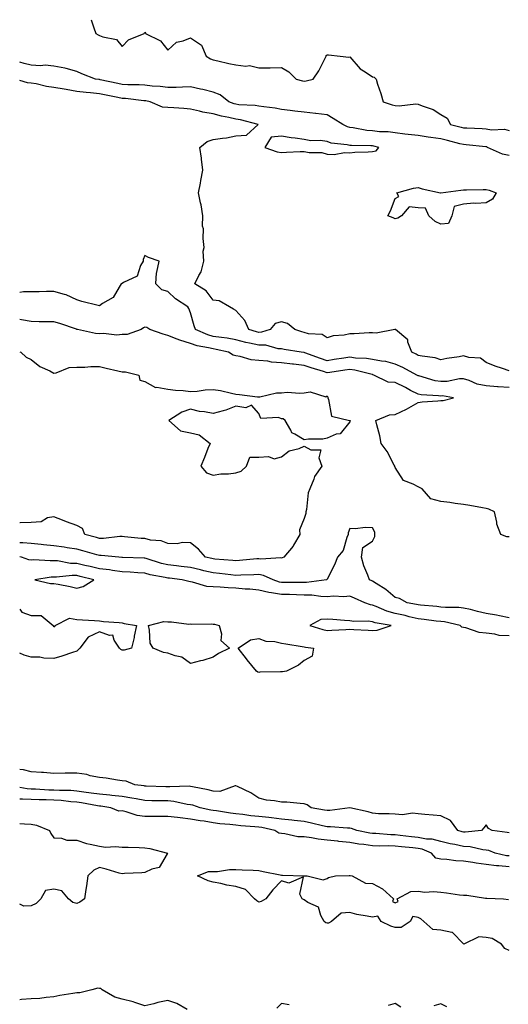
# Model space of a CAD drawing. Units: inches. Extents: x 923603 to 926243, y 7369178 to 7371818.
# Drawn here: x 923603 to 923818, y 7371386 to 7371818 of the extents above; entities that cross this region are included whole.
import ezdxf

# ---------------------------------------------------------------- set-up
doc = ezdxf.new("R2010")
doc.units = ezdxf.units.IN
doc.header["$MEASUREMENT"] = 0
doc.layers.add('Contour_92367369', color=7, linetype='Continuous', true_color=0xf5c400)

msp = doc.modelspace()

# ---------------------------------------------------------------- linework, layer by layer
at = {"layer": 'Contour_92367369'}
for points in [[(923634.45, 7371818, 3350), (923635.54, 7371814.43, 3350), (923636.41, 7371811.92, 3350), (923637.54, 7371811.41, 3350), (923638.05, 7371811.09, 3350), (923639.54, 7371810.42, 3350), (923645.48, 7371809.35, 3350), (923648.05, 7371806.22, 3350), (923650.86, 7371809.11, 3350), (923657.68, 7371811.92, 3350), (923657.82, 7371812.16, 3350), (923658.05, 7371812.51, 3350), (923658.27, 7371812.14, 3350), (923658.36, 7371811.92, 3350), (923664.83, 7371808.7, 3350), (923668.05, 7371804.67, 3350), (923671.88, 7371808.09, 3350), (923674.84, 7371808.71, 3350), (923678.05, 7371810.05, 3350), (923682.95, 7371806.82, 3350), (923684.99, 7371801.92, 3350), (923686.87, 7371800.74, 3350), (923688.05, 7371800.32, 3350), (923690.1, 7371799.87, 3350), (923694.95, 7371798.83, 3350), (923698.05, 7371798.15, 3350), (923702.38, 7371797.59, 3350), (923703.94, 7371797.81, 3350), (923708.05, 7371796.81, 3350), (923713, 7371796.87, 3350), (923713.13, 7371796.84, 3350), (923718.05, 7371796.94, 3350), (923721.22, 7371795.09, 3350), (923724.52, 7371791.92, 3350), (923727.35, 7371791.22, 3350), (923728.05, 7371791.04, 3350), (923728.84, 7371791.13, 3350), (923731.93, 7371791.92, 3350), (923734.5, 7371795.47, 3350), (923737.23, 7371801.1, 3350), (923737.68, 7371801.92, 3350), (923737.73, 7371802.24, 3350), (923738.05, 7371802.52, 3350), (923738.69, 7371802.56, 3350), (923743.87, 7371801.92, 3350), (923747.71, 7371801.58, 3350), (923748.05, 7371801.65, 3350), (923752.61, 7371796.48, 3350), (923754.82, 7371795.15, 3350), (923758.05, 7371792.95, 3350), (923758.84, 7371792.71, 3350), (923759.58, 7371791.92, 3350), (923760.28, 7371789.7, 3350), (923761.65, 7371785.52, 3350), (923762.68, 7371781.92, 3350), (923766.69, 7371780.56, 3350), (923768.05, 7371780.34, 3350), (923769.76, 7371780.21, 3350), (923777.15, 7371781.02, 3350), (923778.05, 7371780.92, 3350), (923779.82, 7371780.15, 3350), (923784.72, 7371778.59, 3350), (923788.05, 7371776.42, 3350), (923790.87, 7371774.74, 3350), (923792.26, 7371771.92, 3350), (923796.97, 7371770.83, 3350), (923798.05, 7371770.57, 3350), (923799.51, 7371770.46, 3350), (923806.29, 7371770.16, 3350), (923808.05, 7371770.03, 3350), (923810.33, 7371769.64, 3350), (923816.06, 7371769.93, 3350), (923818.05, 7371769.35, 3350)], [(923818.05, 7371758.34, 3351), (923815.11, 7371758.98, 3351), (923808.59, 7371761.92, 3351), (923808.23, 7371762.1, 3351), (923808.05, 7371762.13, 3351), (923807.83, 7371762.14, 3351), (923799.18, 7371763.05, 3351), (923798.05, 7371763.14, 3351), (923796.43, 7371763.54, 3351), (923791.05, 7371764.92, 3351), (923788.05, 7371765.64, 3351), (923783.71, 7371766.26, 3351), (923782.5, 7371766.37, 3351), (923778.05, 7371767.07, 3351), (923773.71, 7371767.58, 3351), (923772.18, 7371767.79, 3351), (923768.05, 7371768.29, 3351), (923764.88, 7371768.75, 3351), (923761.18, 7371768.79, 3351), (923758.05, 7371769.15, 3351), (923755.51, 7371769.38, 3351), (923749.48, 7371770.49, 3351), (923748.05, 7371770.64, 3351), (923747.03, 7371770.9, 3351), (923745.02, 7371771.92, 3351), (923740.76, 7371774.63, 3351), (923738.05, 7371776.19, 3351), (923733.15, 7371776.82, 3351), (923732.99, 7371776.86, 3351), (923728.05, 7371777.36, 3351), (923723.97, 7371777.84, 3351), (923721.83, 7371778.13, 3351), (923718.05, 7371778.6, 3351), (923715.27, 7371779.14, 3351), (923710.29, 7371779.68, 3351), (923708.05, 7371780.06, 3351), (923706.46, 7371780.33, 3351), (923699.3, 7371780.67, 3351), (923698.05, 7371780.84, 3351), (923697.19, 7371781.06, 3351), (923694.97, 7371781.92, 3351), (923691.13, 7371785, 3351), (923688.05, 7371786.19, 3351), (923683.52, 7371787.39, 3351), (923682.44, 7371787.53, 3351), (923678.05, 7371788.46, 3351), (923674.56, 7371788.43, 3351), (923671.74, 7371788.23, 3351), (923668.05, 7371788.21, 3351), (923664.8, 7371788.67, 3351), (923661.16, 7371788.81, 3351), (923658.05, 7371789.18, 3351), (923655.48, 7371789.35, 3351), (923650.57, 7371789.4, 3351), (923648.05, 7371789.55, 3351), (923646.09, 7371789.96, 3351), (923638.35, 7371791.62, 3351), (923638.05, 7371791.68, 3351), (923637.84, 7371791.71, 3351), (923636.37, 7371791.92, 3351), (923630.35, 7371794.22, 3351), (923628.05, 7371795.27, 3351), (923623.46, 7371796.51, 3351), (923622.89, 7371796.76, 3351), (923618.05, 7371797.6, 3351), (923614.14, 7371798.01, 3351), (923612.18, 7371797.79, 3351), (923608.05, 7371798.08, 3351), (923604.95, 7371798.82, 3351), (923603, 7371799.32, 3351)], [(923818.05, 7371663.78, 3352), (923815.14, 7371664.83, 3352), (923812.01, 7371665.88, 3352), (923808.05, 7371667.42, 3352), (923805.5, 7371669.37, 3352), (923800.33, 7371669.64, 3352), (923798.05, 7371670.38, 3352), (923796.13, 7371670, 3352), (923790.71, 7371669.26, 3352), (923788.05, 7371668.64, 3352), (923785.56, 7371669.44, 3352), (923779.82, 7371670.15, 3352), (923778.05, 7371670.57, 3352), (923777.16, 7371671.03, 3352), (923775.26, 7371671.92, 3352), (923773.62, 7371676.35, 3352), (923773.59, 7371677.46, 3352), (923768.14, 7371681.92, 3352), (923768.1, 7371681.97, 3352), (923768.05, 7371681.96, 3352), (923768.01, 7371681.96, 3352), (923767.89, 7371681.92, 3352), (923759.58, 7371680.39, 3352), (923758.05, 7371680.46, 3352), (923756.59, 7371680.46, 3352), (923749.95, 7371680.01, 3352), (923748.05, 7371680.02, 3352), (923745.61, 7371679.48, 3352), (923740.79, 7371679.18, 3352), (923738.05, 7371678.25, 3352), (923735.93, 7371679.8, 3352), (923729.97, 7371680, 3352), (923728.05, 7371680.6, 3352), (923726.98, 7371680.85, 3352), (923723.95, 7371681.92, 3352), (923720.67, 7371684.54, 3352), (923718.05, 7371685.28, 3352), (923715.34, 7371684.63, 3352), (923713.09, 7371681.92, 3352), (923709.27, 7371680.7, 3352), (923708.05, 7371680.69, 3352), (923707.05, 7371680.92, 3352), (923703.63, 7371681.92, 3352), (923701.99, 7371685.86, 3352), (923698.05, 7371690.3, 3352), (923697.01, 7371690.88, 3352), (923695.15, 7371691.92, 3352), (923690.72, 7371694.59, 3352), (923688.05, 7371694.82, 3352), (923685.02, 7371698.89, 3352), (923680.04, 7371701.92, 3352), (923681.74, 7371705.61, 3352), (923682.74, 7371707.23, 3352), (923683.92, 7371711.92, 3352), (923683.7, 7371716.27, 3352), (923684.09, 7371717.95, 3352), (923683.7, 7371721.92, 3352), (923683.82, 7371726.15, 3352), (923683.38, 7371727.25, 3352), (923683.44, 7371731.92, 3352), (923682.77, 7371736.64, 3352), (923682.46, 7371737.51, 3352), (923681.55, 7371741.92, 3352), (923682.4, 7371746.27, 3352), (923682.57, 7371747.4, 3352), (923683.54, 7371751.92, 3352), (923682.91, 7371756.78, 3352), (923682.84, 7371757.13, 3352), (923682.12, 7371761.92, 3352), (923685.44, 7371764.53, 3352), (923688.05, 7371765.37, 3352), (923692.16, 7371766.03, 3352), (923693.82, 7371766.15, 3352), (923698.05, 7371766.98, 3352), (923702.65, 7371767.32, 3352), (923707.85, 7371771.92, 3352), (923700.1, 7371773.97, 3352), (923698.05, 7371774.26, 3352), (923694.93, 7371775.03, 3352), (923691.69, 7371775.56, 3352), (923688.05, 7371776.7, 3352), (923683.55, 7371777.42, 3352), (923682.08, 7371777.89, 3352), (923678.05, 7371778.74, 3352), (923675.1, 7371778.97, 3352), (923670.68, 7371779.29, 3352), (923668.05, 7371779.49, 3352), (923665.74, 7371779.61, 3352), (923660.39, 7371781.92, 3352), (923658.47, 7371782.34, 3352), (923658.05, 7371782.39, 3352), (923657.55, 7371782.43, 3352), (923649.46, 7371783.33, 3352), (923648.05, 7371783.41, 3352), (923646.17, 7371783.8, 3352), (923640.99, 7371784.86, 3352), (923638.05, 7371785.48, 3352), (923634.08, 7371785.9, 3352), (923632.16, 7371786.03, 3352), (923628.05, 7371786.5, 3352), (923623.42, 7371787.29, 3352), (923622.49, 7371787.48, 3352), (923618.05, 7371788.29, 3352), (923614.81, 7371788.68, 3352), (923610.19, 7371789.78, 3352), (923608.05, 7371790.1, 3352), (923606.39, 7371790.27, 3352), (923603, 7371791.3, 3352)], [(923818.05, 7371656.39, 3353), (923813.21, 7371656.76, 3353), (923812.91, 7371656.78, 3353), (923808.05, 7371657.16, 3353), (923804.07, 7371657.94, 3353), (923800.45, 7371659.52, 3353), (923798.05, 7371660.23, 3353), (923796.33, 7371660.2, 3353), (923790.85, 7371659.12, 3353), (923788.05, 7371659.08, 3353), (923785.58, 7371659.46, 3353), (923778.39, 7371661.58, 3353), (923778.05, 7371661.64, 3353), (923777.87, 7371661.74, 3353), (923777.49, 7371661.92, 3353), (923771.32, 7371665.19, 3353), (923768.05, 7371666.77, 3353), (923763.95, 7371667.82, 3353), (923761.93, 7371668.04, 3353), (923758.05, 7371668.83, 3353), (923755.39, 7371669.26, 3353), (923750.55, 7371669.41, 3353), (923748.05, 7371669.74, 3353), (923745.49, 7371669.36, 3353), (923741.26, 7371668.71, 3353), (923738.05, 7371668.23, 3353), (923735.26, 7371669.13, 3353), (923728.26, 7371671.71, 3353), (923728.05, 7371671.78, 3353), (923727.93, 7371671.8, 3353), (923726.63, 7371671.92, 3353), (923719.26, 7371673.13, 3353), (923718.05, 7371673.47, 3353), (923716.52, 7371673.45, 3353), (923711.18, 7371675.05, 3353), (923708.05, 7371675.02, 3353), (923704.03, 7371675.95, 3353), (923702.39, 7371676.26, 3353), (923698.05, 7371677.36, 3353), (923694.2, 7371678.07, 3353), (923691.62, 7371678.35, 3353), (923688.05, 7371678.92, 3353), (923685.69, 7371679.56, 3353), (923680.32, 7371681.92, 3353), (923679.68, 7371683.55, 3353), (923678.05, 7371689.24, 3353), (923677.27, 7371691.14, 3353), (923676.87, 7371691.92, 3353), (923671.54, 7371695.41, 3353), (923668.05, 7371698.62, 3353), (923665.46, 7371699.33, 3353), (923662.84, 7371701.92, 3353), (923663.09, 7371706.88, 3353), (923663.29, 7371707.16, 3353), (923664.35, 7371711.92, 3353), (923659.67, 7371713.54, 3353), (923658.05, 7371714.39, 3353), (923657.29, 7371712.68, 3353), (923657.22, 7371711.92, 3353), (923656.14, 7371710.01, 3353), (923654.65, 7371705.32, 3353), (923648.66, 7371702.53, 3353), (923648.05, 7371702.12, 3353), (923647.85, 7371702.12, 3353), (923647.64, 7371701.92, 3353), (923646.66, 7371700.53, 3353), (923644.01, 7371695.96, 3353), (923639.44, 7371693.31, 3353), (923638.05, 7371692.33, 3353), (923637.48, 7371692.49, 3353), (923630.32, 7371694.19, 3353), (923628.05, 7371694.9, 3353), (923623.36, 7371697.23, 3353), (923622.67, 7371697.29, 3353), (923618.05, 7371698.62, 3353), (923614.72, 7371698.6, 3353), (923611.49, 7371698.48, 3353), (923608.05, 7371698.46, 3353), (923604.63, 7371698.5, 3353), (923603, 7371698.19, 3353)], [(923818.05, 7371590.87, 3354), (923817.03, 7371590.9, 3354), (923814.48, 7371591.92, 3354), (923812.62, 7371596.48, 3354), (923812.63, 7371597.34, 3354), (923811.66, 7371601.92, 3354), (923809.15, 7371603.02, 3354), (923808.05, 7371603.33, 3354), (923806.36, 7371603.61, 3354), (923800.81, 7371604.68, 3354), (923798.05, 7371605.1, 3354), (923794.44, 7371605.53, 3354), (923792.02, 7371605.89, 3354), (923788.05, 7371606.34, 3354), (923783.63, 7371607.5, 3354), (923779.89, 7371611.92, 3354), (923778.65, 7371612.52, 3354), (923778.05, 7371612.83, 3354), (923775.94, 7371614.03, 3354), (923771.7, 7371615.57, 3354), (923768.05, 7371621.34, 3354), (923767.91, 7371621.78, 3354), (923767.85, 7371621.92, 3354), (923767.59, 7371622.39, 3354), (923764.47, 7371628.34, 3354), (923761.92, 7371631.92, 3354), (923761.32, 7371635.19, 3354), (923759.91, 7371640.06, 3354), (923759.5, 7371641.92, 3354), (923765.52, 7371644.45, 3354), (923768.05, 7371644.55, 3354), (923773.04, 7371646.9, 3354), (923773.05, 7371646.91, 3354), (923778.05, 7371649.87, 3354), (923779.84, 7371650.13, 3354), (923786.71, 7371650.58, 3354), (923788.05, 7371650.75, 3354), (923789.15, 7371650.82, 3354), (923793.68, 7371651.92, 3354), (923788.87, 7371652.73, 3354), (923788.05, 7371652.72, 3354), (923787.1, 7371652.87, 3354), (923779.36, 7371653.23, 3354), (923778.05, 7371653.49, 3354), (923774.76, 7371655.21, 3354), (923772.53, 7371656.4, 3354), (923768.05, 7371658.63, 3354), (923764.97, 7371658.84, 3354), (923758.66, 7371661.92, 3354), (923758.21, 7371662.07, 3354), (923758.05, 7371662.11, 3354), (923757.83, 7371662.14, 3354), (923750.24, 7371664.11, 3354), (923748.05, 7371664.39, 3354), (923745.9, 7371664.07, 3354), (923739.25, 7371663.12, 3354), (923738.05, 7371662.94, 3354), (923736.54, 7371663.43, 3354), (923731.16, 7371665.03, 3354), (923728.05, 7371666.11, 3354), (923723.27, 7371666.7, 3354), (923722.88, 7371666.75, 3354), (923718.05, 7371667.32, 3354), (923713.67, 7371667.53, 3354), (923712.01, 7371667.97, 3354), (923708.05, 7371668.26, 3354), (923704.79, 7371668.66, 3354), (923699.84, 7371670.13, 3354), (923698.05, 7371670.43, 3354), (923696.77, 7371670.64, 3354), (923694.7, 7371671.92, 3354), (923689.32, 7371673.19, 3354), (923688.05, 7371673.4, 3354), (923686.03, 7371673.94, 3354), (923680.95, 7371674.82, 3354), (923678.05, 7371675.84, 3354), (923673.34, 7371677.21, 3354), (923672.24, 7371677.73, 3354), (923668.05, 7371679.35, 3354), (923666.02, 7371679.89, 3354), (923660.16, 7371681.92, 3354), (923658.91, 7371682.79, 3354), (923658.05, 7371682.97, 3354), (923657.34, 7371682.63, 3354), (923656.36, 7371681.92, 3354), (923650.17, 7371679.8, 3354), (923648.05, 7371679.67, 3354), (923645.63, 7371679.5, 3354), (923639.76, 7371680.21, 3354), (923638.05, 7371680.03, 3354), (923636.26, 7371680.13, 3354), (923628.39, 7371681.92, 3354), (923628.11, 7371681.98, 3354), (923628.05, 7371681.99, 3354), (923627.94, 7371682.03, 3354), (923620.64, 7371684.52, 3354), (923618.05, 7371685.25, 3354), (923614.67, 7371685.3, 3354), (923611.49, 7371685.36, 3354), (923608.05, 7371685.41, 3354), (923603.83, 7371686.14, 3354), (923603, 7371686.31, 3354)], [(923603, 7371672.19, 3354), (923603.53, 7371671.92, 3354), (923605.9, 7371669.77, 3354), (923608.05, 7371668.79, 3354), (923611.83, 7371665.7, 3354), (923616.22, 7371663.75, 3354), (923618.05, 7371662.76, 3354), (923618.97, 7371662.84, 3354), (923624.68, 7371665.29, 3354), (923628.05, 7371665.43, 3354), (923631.56, 7371665.43, 3354), (923634.34, 7371665.63, 3354), (923638.05, 7371665.64, 3354), (923641.03, 7371664.9, 3354), (923646.13, 7371663.85, 3354), (923648.05, 7371663.4, 3354), (923649.5, 7371663.37, 3354), (923655.32, 7371661.92, 3354), (923655.8, 7371659.67, 3354), (923658.05, 7371659.03, 3354), (923662.65, 7371656.52, 3354), (923663.33, 7371656.64, 3354), (923668.05, 7371655.7, 3354), (923671.47, 7371655.34, 3354), (923674.89, 7371655.08, 3354), (923678.05, 7371654.77, 3354), (923681.02, 7371654.9, 3354), (923684.48, 7371655.49, 3354), (923688.05, 7371655.61, 3354), (923691.21, 7371655.09, 3354), (923696.03, 7371653.94, 3354), (923698.05, 7371653.56, 3354), (923699.58, 7371653.46, 3354), (923707.57, 7371652.4, 3354), (923708.05, 7371652.36, 3354), (923708.5, 7371652.37, 3354), (923715.81, 7371654.16, 3354), (923718.05, 7371654.19, 3354), (923720.49, 7371654.36, 3354), (923726.07, 7371653.9, 3354), (923728.05, 7371654.08, 3354), (923730.72, 7371654.59, 3354), (923737.57, 7371652.4, 3354), (923738.05, 7371652.81, 3354), (923738.35, 7371652.22, 3354), (923738.38, 7371651.92, 3354), (923738.76, 7371651.21, 3354), (923740.02, 7371643.89, 3354), (923747.99, 7371641.98, 3354), (923748.05, 7371641.95, 3354), (923748.32, 7371641.92, 3354), (923748.17, 7371641.8, 3354), (923748.05, 7371641.45, 3354), (923743.84, 7371636.13, 3354), (923742.04, 7371635.91, 3354), (923738.05, 7371634.24, 3354), (923736.27, 7371633.7, 3354), (923729.91, 7371633.78, 3354), (923728.05, 7371633.43, 3354), (923723.97, 7371636, 3354), (923722.65, 7371636.52, 3354), (923722.18, 7371637.79, 3354), (923719.65, 7371641.92, 3354), (923718.77, 7371642.64, 3354), (923718.05, 7371642.71, 3354), (923716.75, 7371643.22, 3354), (923708.98, 7371642.85, 3354), (923708.05, 7371645.05, 3354), (923704.88, 7371648.75, 3354), (923702.44, 7371647.53, 3354), (923698.05, 7371648.2, 3354), (923693.53, 7371646.44, 3354), (923692.38, 7371646.25, 3354), (923688.05, 7371645.02, 3354), (923684.23, 7371645.74, 3354), (923682.08, 7371645.96, 3354), (923678.05, 7371646.89, 3354), (923674.3, 7371645.67, 3354), (923668.55, 7371641.92, 3354), (923673.6, 7371637.47, 3354), (923678.05, 7371636.48, 3354), (923681.84, 7371635.71, 3354), (923686.67, 7371631.92, 3354), (923685.75, 7371629.62, 3354), (923684.19, 7371625.78, 3354), (923682.64, 7371621.92, 3354), (923685.05, 7371618.92, 3354), (923688.05, 7371617.99, 3354), (923691.36, 7371618.61, 3354), (923694.7, 7371618.57, 3354), (923698.05, 7371619.02, 3354), (923700.28, 7371619.69, 3354), (923702.71, 7371621.92, 3354), (923704.08, 7371625.9, 3354), (923708.05, 7371625.81, 3354), (923712.3, 7371626.17, 3354), (923714.89, 7371625.08, 3354), (923718.05, 7371626, 3354), (923721.39, 7371628.58, 3354), (923725.88, 7371629.74, 3354), (923728.05, 7371630.67, 3354), (923730.9, 7371629.07, 3354), (923735.28, 7371629.15, 3354), (923734.39, 7371625.58, 3354), (923735.77, 7371621.92, 3354), (923732.61, 7371617.36, 3354), (923732.3, 7371616.17, 3354), (923730.55, 7371611.92, 3354), (923729.78, 7371610.19, 3354), (923729, 7371602.87, 3354), (923728.74, 7371601.92, 3354), (923728.8, 7371601.17, 3354), (923728.05, 7371598.89, 3354), (923725.98, 7371593.99, 3354), (923726.04, 7371591.92, 3354), (923723.36, 7371587.23, 3354), (923723.15, 7371586.82, 3354), (923719.09, 7371581.92, 3354), (923718.38, 7371581.59, 3354), (923718.05, 7371581.52, 3354)], [(923718.05, 7371581.52, 3354), (923717.74, 7371581.61, 3354), (923708.91, 7371581.06, 3354), (923708.05, 7371581.2, 3354), (923707.28, 7371581.15, 3354), (923699.56, 7371580.41, 3354), (923698.05, 7371580.32, 3354), (923696.61, 7371580.48, 3354), (923688.83, 7371581.14, 3354), (923688.05, 7371581.22, 3354), (923687.48, 7371581.35, 3354), (923684.7, 7371581.92, 3354), (923681.64, 7371585.51, 3354), (923678.05, 7371588.25, 3354), (923674.58, 7371588.45, 3354), (923672.22, 7371587.75, 3354), (923668.05, 7371587.88, 3354), (923665.19, 7371589.06, 3354), (923660.53, 7371589.44, 3354), (923658.05, 7371590.08, 3354), (923656.32, 7371590.19, 3354), (923649.09, 7371590.88, 3354), (923648.05, 7371590.95, 3354), (923647.08, 7371590.95, 3354), (923639.77, 7371590.2, 3354), (923638.05, 7371590.2, 3354), (923636.69, 7371590.56, 3354), (923631.61, 7371591.92, 3354), (923630.62, 7371594.49, 3354), (923628.05, 7371595.9, 3354), (923623.55, 7371597.42, 3354), (923621.76, 7371598.21, 3354), (923618.05, 7371599.68, 3354), (923615.29, 7371599.16, 3354), (923612.48, 7371597.49, 3354), (923608.05, 7371597.21, 3354), (923603.21, 7371597.08, 3354), (923603, 7371597.09, 3354)], [(923818.05, 7371555.28, 3355), (923813.84, 7371556.13, 3355), (923812.58, 7371556.45, 3355), (923808.05, 7371557.25, 3355), (923804.22, 7371558.09, 3355), (923801.08, 7371558.89, 3355), (923798.05, 7371559.6, 3355), (923795.98, 7371559.85, 3355), (923790.16, 7371559.81, 3355), (923788.05, 7371560.02, 3355), (923786.34, 7371560.21, 3355), (923779.09, 7371560.88, 3355), (923778.05, 7371561, 3355), (923777.31, 7371561.18, 3355), (923773.26, 7371561.92, 3355), (923769.86, 7371563.73, 3355), (923768.05, 7371564.22, 3355), (923763.85, 7371567.72, 3355), (923759.62, 7371570.36, 3355), (923758.05, 7371571.39, 3355), (923757.68, 7371571.55, 3355), (923756.73, 7371571.92, 3355), (923756, 7371573.97, 3355), (923754.3, 7371578.17, 3355), (923753.14, 7371581.92, 3355), (923753.82, 7371586.15, 3355), (923758.05, 7371588.9, 3355), (923759.02, 7371590.95, 3355), (923759.09, 7371591.92, 3355), (923759.03, 7371592.9, 3355), (923758.05, 7371594.78, 3355), (923755, 7371594.97, 3355), (923750.48, 7371594.35, 3355), (923748.05, 7371594.59, 3355), (923747.3, 7371592.67, 3355), (923747.31, 7371591.92, 3355), (923746.72, 7371590.58, 3355), (923745.1, 7371584.88, 3355), (923742.64, 7371581.92, 3355), (923741.41, 7371578.56, 3355), (923738.05, 7371572.22, 3355), (923737.95, 7371572.02, 3355), (923737.76, 7371571.92, 3355), (923729.11, 7371570.85, 3355), (923728.05, 7371570.87, 3355), (923727.02, 7371570.89, 3355), (923719.13, 7371570.84, 3355), (923718.05, 7371570.86, 3355), (923717.15, 7371571.02, 3355), (923714.34, 7371571.92, 3355), (923710.08, 7371573.95, 3355), (923708.05, 7371574.28, 3355), (923705.83, 7371574.14, 3355), (923700.15, 7371574.02, 3355), (923698.05, 7371573.9, 3355), (923695.83, 7371574.14, 3355), (923690.88, 7371574.75, 3355), (923688.05, 7371575.04, 3355), (923683.99, 7371575.98, 3355), (923682.48, 7371576.35, 3355), (923678.05, 7371577.34, 3355), (923673.98, 7371577.85, 3355), (923671.87, 7371578.1, 3355), (923668.05, 7371578.57, 3355), (923665.34, 7371579.21, 3355), (923658.58, 7371581.39, 3355), (923658.05, 7371581.53, 3355), (923657.69, 7371581.56, 3355), (923648.17, 7371581.8, 3355), (923648.05, 7371581.81, 3355), (923647.95, 7371581.82, 3355), (923646.59, 7371581.92, 3355), (923638.85, 7371582.72, 3355), (923638.05, 7371582.72, 3355), (923636.95, 7371583.02, 3355), (923630.8, 7371584.67, 3355), (923628.05, 7371585.41, 3355), (923623.94, 7371586.03, 3355), (923622.48, 7371586.35, 3355), (923618.05, 7371586.92, 3355), (923613.47, 7371587.34, 3355), (923612.48, 7371587.49, 3355), (923608.05, 7371587.95, 3355), (923604.42, 7371588.29, 3355), (923603, 7371588.24, 3355)], [(923818.05, 7371547.34, 3356), (923813.74, 7371547.61, 3356), (923811.81, 7371548.16, 3356), (923808.05, 7371548.53, 3356), (923804.92, 7371548.79, 3356), (923799.08, 7371550.89, 3356), (923798.05, 7371551.04, 3356), (923797.31, 7371551.19, 3356), (923796.61, 7371551.92, 3356), (923789.65, 7371553.52, 3356), (923788.05, 7371553.68, 3356), (923786.07, 7371553.9, 3356), (923780.72, 7371554.59, 3356), (923778.05, 7371554.88, 3356), (923774.16, 7371555.81, 3356), (923772.42, 7371556.29, 3356), (923768.05, 7371557.24, 3356), (923764.36, 7371558.23, 3356), (923759.7, 7371560.27, 3356), (923758.05, 7371560.85, 3356), (923757.12, 7371560.99, 3356), (923754.63, 7371561.92, 3356), (923750.12, 7371563.99, 3356), (923748.05, 7371564.84, 3356), (923745.45, 7371564.52, 3356), (923740.95, 7371564.82, 3356), (923738.05, 7371564.57, 3356), (923735.34, 7371564.63, 3356), (923731.38, 7371565.26, 3356), (923728.05, 7371565.31, 3356), (923724.6, 7371565.37, 3356), (923721.62, 7371565.49, 3356), (923718.05, 7371565.56, 3356), (923713.63, 7371566.35, 3356), (923712.56, 7371566.43, 3356), (923708.05, 7371567.46, 3356), (923704.07, 7371567.93, 3356), (923702.07, 7371567.9, 3356), (923698.05, 7371568.27, 3356), (923694.57, 7371568.44, 3356), (923691.16, 7371568.81, 3356), (923688.05, 7371568.98, 3356), (923685.21, 7371569.08, 3356), (923678.95, 7371571.01, 3356), (923678.05, 7371571.07, 3356), (923677.36, 7371571.23, 3356), (923674.34, 7371571.92, 3356), (923668.79, 7371572.65, 3356), (923668.05, 7371572.75, 3356), (923666.97, 7371573, 3356), (923660.35, 7371574.22, 3356), (923658.05, 7371574.85, 3356), (923654.93, 7371575.04, 3356), (923651.5, 7371575.37, 3356), (923648.05, 7371575.57, 3356), (923643.85, 7371576.12, 3356), (923642.49, 7371576.36, 3356), (923638.05, 7371576.89, 3356), (923633.98, 7371577.85, 3356), (923631.66, 7371578.31, 3356), (923628.05, 7371579.11, 3356), (923625.33, 7371579.2, 3356), (923619.66, 7371580.31, 3356), (923618.05, 7371580.39, 3356), (923616.44, 7371580.31, 3356), (923609.23, 7371580.74, 3356), (923608.05, 7371580.67, 3356), (923606.98, 7371580.84, 3356), (923603.76, 7371581.92, 3356), (923603, 7371582.07, 3356)], [(923603, 7371559.15, 3356), (923603.93, 7371557.8, 3356), (923608.05, 7371556.28, 3356), (923612.49, 7371556.36, 3356), (923617.69, 7371551.92, 3356), (923617.72, 7371551.59, 3356), (923618.05, 7371551.45, 3356), (923618.5, 7371551.47, 3356), (923618.64, 7371551.92, 3356), (923624.83, 7371555.14, 3356), (923628.05, 7371554.52, 3356), (923630.55, 7371554.42, 3356), (923635.91, 7371554.06, 3356), (923638.05, 7371553.97, 3356), (923639.79, 7371553.66, 3356), (923646.67, 7371553.3, 3356), (923648.05, 7371553.1, 3356), (923648.95, 7371552.82, 3356), (923654.28, 7371551.92, 3356), (923653.35, 7371547.22, 3356), (923653.3, 7371546.67, 3356), (923652.1, 7371541.92, 3356), (923648.88, 7371541.1, 3356), (923648.05, 7371541.1, 3356)], [(923648.05, 7371541.1, 3356), (923647.51, 7371541.38, 3356), (923646.85, 7371541.92, 3356), (923644.48, 7371545.49, 3356), (923643.88, 7371547.76, 3356), (923642.42, 7371547.55, 3356), (923638.05, 7371549.17, 3356), (923633.11, 7371546.86, 3356), (923629.43, 7371541.92, 3356), (923628.73, 7371541.24, 3356), (923628.05, 7371540.63, 3356), (923626.2, 7371540.07, 3356), (923621.56, 7371538.41, 3356), (923618.05, 7371537.49, 3356), (923613.65, 7371537.52, 3356), (923611.91, 7371538.06, 3356), (923608.05, 7371538.09, 3356), (923604.98, 7371538.85, 3356), (923603, 7371539.79, 3356)], [(923818.05, 7371460.83, 3357), (923817.22, 7371461.09, 3357), (923810.69, 7371461.92, 3357), (923808.98, 7371462.85, 3357), (923808.05, 7371464.42, 3357), (923806.91, 7371463.06, 3357), (923805.87, 7371461.92, 3357), (923798.83, 7371461.14, 3357), (923798.05, 7371461.18, 3357), (923797.44, 7371461.31, 3357), (923795.51, 7371461.92, 3357), (923792.37, 7371466.24, 3357), (923788.05, 7371468.4, 3357), (923784.73, 7371468.61, 3357), (923780.99, 7371468.98, 3357), (923778.05, 7371469.17, 3357), (923775.63, 7371469.5, 3357), (923771.17, 7371468.8, 3357), (923768.05, 7371469.05, 3357), (923765.42, 7371469.29, 3357), (923760.68, 7371469.29, 3357), (923758.05, 7371469.49, 3357), (923756.18, 7371470.06, 3357), (923748.05, 7371471.91, 3357), (923739.3, 7371470.67, 3357), (923738.05, 7371470.64, 3357), (923737.01, 7371470.88, 3357), (923731.05, 7371471.92, 3357), (923729.37, 7371473.24, 3357), (923728.05, 7371473.65, 3357), (923726.27, 7371473.7, 3357), (923720.41, 7371474.28, 3357), (923718.05, 7371474.35, 3357), (923715.01, 7371474.96, 3357), (923711.41, 7371475.28, 3357), (923708.05, 7371476.17, 3357), (923704.61, 7371478.48, 3357), (923698.79, 7371481.18, 3357), (923698.05, 7371481.57, 3357), (923697.7, 7371481.57, 3357), (923690.89, 7371479.08, 3357), (923688.05, 7371479.11, 3357), (923685.85, 7371479.72, 3357), (923678.9, 7371481.07, 3357), (923678.05, 7371481.28, 3357), (923677.47, 7371481.34, 3357), (923668.91, 7371481.05, 3357), (923668.05, 7371481.12, 3357), (923667.27, 7371481.14, 3357), (923658.54, 7371481.42, 3357), (923658.05, 7371481.44, 3357), (923657.64, 7371481.51, 3357), (923653.59, 7371481.92, 3357), (923649.73, 7371483.6, 3357), (923648.05, 7371483.73, 3357), (923646.01, 7371483.96, 3357), (923641.02, 7371484.89, 3357), (923638.05, 7371485.17, 3357), (923634.02, 7371485.95, 3357), (923632.57, 7371486.44, 3357), (923628.05, 7371487.05, 3357), (923623.15, 7371487.02, 3357), (923622.96, 7371487.01, 3357), (923618.05, 7371486.97, 3357), (923613.48, 7371487.35, 3357), (923612.61, 7371487.37, 3357), (923608.05, 7371487.7, 3357), (923604.69, 7371488.56, 3357), (923603, 7371488.76, 3357)], [(923818.05, 7371450.73, 3358), (923816.97, 7371450.84, 3358), (923811.93, 7371451.92, 3358), (923809.19, 7371453.06, 3358), (923808.05, 7371453.33, 3358), (923806.53, 7371453.44, 3358), (923800.89, 7371454.75, 3358), (923798.05, 7371454.9, 3358), (923794.23, 7371455.74, 3358), (923792.19, 7371456.06, 3358), (923788.05, 7371457.12, 3358), (923784.27, 7371458.14, 3358), (923781.81, 7371458.16, 3358), (923778.05, 7371458.83, 3358), (923775.25, 7371459.12, 3358), (923770.27, 7371459.7, 3358), (923768.05, 7371459.94, 3358), (923766.13, 7371460, 3358), (923759.44, 7371460.53, 3358), (923758.05, 7371460.57, 3358), (923756.87, 7371460.74, 3358), (923751.17, 7371461.92, 3358), (923748.85, 7371462.72, 3358), (923748.05, 7371462.93, 3358), (923747.07, 7371462.9, 3358), (923739.64, 7371463.51, 3358), (923738.05, 7371463.46, 3358), (923736.05, 7371463.91, 3358), (923731.28, 7371465.15, 3358), (923728.05, 7371465.82, 3358), (923723.68, 7371466.29, 3358), (923722.6, 7371466.47, 3358), (923718.05, 7371466.89, 3358), (923713.65, 7371467.51, 3358), (923712.43, 7371467.54, 3358), (923708.05, 7371468.04, 3358), (923704.54, 7371468.41, 3358), (923701.04, 7371468.93, 3358), (923698.05, 7371469.27, 3358), (923695.68, 7371469.54, 3358), (923689.43, 7371470.54, 3358), (923688.05, 7371470.72, 3358), (923687.02, 7371470.89, 3358), (923682.25, 7371471.92, 3358), (923679.09, 7371472.96, 3358), (923678.05, 7371473.21, 3358), (923676.6, 7371473.36, 3358), (923670.76, 7371474.64, 3358), (923668.05, 7371474.86, 3358), (923665.04, 7371474.93, 3358), (923661.14, 7371475, 3358), (923658.05, 7371475.08, 3358), (923654.23, 7371475.74, 3358), (923652.29, 7371476.16, 3358), (923648.05, 7371476.81, 3358), (923643.43, 7371477.3, 3358), (923642.63, 7371477.35, 3358), (923638.05, 7371477.79, 3358), (923634.47, 7371478.34, 3358), (923631.22, 7371478.75, 3358), (923628.05, 7371479.22, 3358), (923625.53, 7371479.4, 3358), (923620.57, 7371479.4, 3358), (923618.05, 7371479.56, 3358), (923615.77, 7371479.64, 3358), (923609.98, 7371479.99, 3358), (923608.05, 7371480.06, 3358), (923606.27, 7371480.14, 3358), (923603, 7371480.79, 3358)], [(923818.05, 7371445.98, 3359), (923813.54, 7371446.43, 3359), (923812.57, 7371446.44, 3359), (923808.05, 7371446.99, 3359), (923803.67, 7371447.54, 3359), (923802.12, 7371447.85, 3359), (923798.05, 7371448.43, 3359), (923794.64, 7371448.51, 3359), (923790.76, 7371449.2, 3359), (923788.05, 7371449.3, 3359), (923785.87, 7371449.74, 3359), (923783.98, 7371451.92, 3359), (923779.8, 7371453.67, 3359), (923778.05, 7371453.98, 3359), (923775.75, 7371454.23, 3359), (923770.83, 7371454.7, 3359), (923768.05, 7371455, 3359), (923764.87, 7371455.1, 3359), (923761.19, 7371455.06, 3359), (923758.05, 7371455.17, 3359), (923754.26, 7371455.71, 3359), (923752.06, 7371455.93, 3359), (923748.05, 7371456.57, 3359), (923743.26, 7371457.13, 3359), (923742.81, 7371457.16, 3359), (923738.05, 7371457.66, 3359), (923734.15, 7371458.02, 3359), (923731.29, 7371458.68, 3359), (923728.05, 7371459.06, 3359), (923725.29, 7371459.16, 3359), (923719.48, 7371460.49, 3359), (923718.05, 7371460.56, 3359), (923716.84, 7371460.71, 3359), (923715.12, 7371461.92, 3359), (923709.38, 7371463.25, 3359), (923708.05, 7371463.4, 3359), (923706.39, 7371463.58, 3359), (923700.14, 7371464.01, 3359), (923698.05, 7371464.25, 3359), (923695.42, 7371464.55, 3359), (923691.02, 7371464.9, 3359), (923688.05, 7371465.26, 3359), (923684.03, 7371465.94, 3359), (923682.3, 7371466.17, 3359), (923678.05, 7371466.95, 3359), (923673.52, 7371467.39, 3359), (923672.35, 7371467.62, 3359), (923668.05, 7371468.12, 3359), (923664.19, 7371468.06, 3359), (923661.86, 7371468.11, 3359), (923658.05, 7371468.05, 3359), (923654.66, 7371468.53, 3359), (923649.85, 7371470.12, 3359), (923648.05, 7371470.48, 3359), (923646.57, 7371470.43, 3359), (923643.1, 7371471.92, 3359), (923638.69, 7371472.56, 3359), (923638.05, 7371472.62, 3359), (923637.22, 7371472.75, 3359), (923630.13, 7371474, 3359), (923628.05, 7371474.31, 3359), (923625.48, 7371474.49, 3359), (923621.19, 7371475.06, 3359), (923618.05, 7371475.25, 3359), (923614.59, 7371475.37, 3359), (923611.54, 7371475.41, 3359), (923608.05, 7371475.54, 3359), (923604.25, 7371475.72, 3359), (923603, 7371475.6, 3359)], [(923603, 7371464.94, 3359), (923605.08, 7371464.89, 3359), (923608.05, 7371464.61, 3359), (923610.38, 7371464.25, 3359), (923616.07, 7371461.92, 3359), (923616.65, 7371460.52, 3359), (923618.05, 7371458.64, 3359), (923621.39, 7371458.58, 3359), (923623.79, 7371457.66, 3359), (923628.05, 7371457.61, 3359), (923632.3, 7371456.17, 3359), (923634, 7371455.97, 3359), (923638.05, 7371454.98, 3359), (923640.65, 7371454.52, 3359), (923645.04, 7371454.93, 3359), (923648.05, 7371454.59, 3359), (923650.68, 7371454.55, 3359), (923655.56, 7371454.4, 3359), (923658.05, 7371454.36, 3359), (923660.16, 7371454.03, 3359), (923668, 7371451.92, 3359), (923667.85, 7371451.72, 3359), (923664.28, 7371445.69, 3359), (923661.07, 7371444.94, 3359), (923658.05, 7371443.42, 3359), (923656.65, 7371443.32, 3359), (923649.08, 7371442.95, 3359), (923648.05, 7371442.87, 3359), (923646.75, 7371443.22, 3359), (923640.98, 7371444.85, 3359), (923638.05, 7371445.63, 3359), (923635.53, 7371444.45, 3359), (923632.93, 7371441.92, 3359), (923632.34, 7371437.63, 3359), (923632.1, 7371435.97, 3359), (923631.54, 7371431.92, 3359), (923629.5, 7371430.47, 3359), (923628.05, 7371429.77, 3359)], [(923818.05, 7371409.25, 3359), (923816.18, 7371410.06, 3359), (923814.74, 7371411.92, 3359), (923810.64, 7371414.51, 3359), (923808.05, 7371414.88, 3359), (923804.82, 7371415.15, 3359), (923798.17, 7371412.04, 3359), (923798.05, 7371412.08, 3359), (923793.27, 7371417.14, 3359), (923792.92, 7371417.05, 3359), (923788.05, 7371418.17, 3359), (923784.56, 7371418.43, 3359), (923780.54, 7371421.92, 3359), (923779.3, 7371423.17, 3359), (923778.05, 7371423.74, 3359), (923775.82, 7371424.15, 3359), (923774.61, 7371421.92, 3359), (923770.68, 7371419.29, 3359), (923768.05, 7371419.37, 3359), (923766.03, 7371419.9, 3359), (923761.86, 7371421.92, 3359), (923760.36, 7371424.23, 3359), (923758.05, 7371423.78, 3359), (923755.67, 7371424.3, 3359), (923751.21, 7371425.08, 3359), (923748.05, 7371425.86, 3359), (923744.33, 7371425.64, 3359), (923740.06, 7371421.92, 3359), (923738.74, 7371421.23, 3359), (923738.05, 7371421.14, 3359), (923737.52, 7371421.39, 3359), (923736.83, 7371421.92, 3359), (923735.35, 7371424.62, 3359), (923734.36, 7371428.23, 3359), (923729.66, 7371430.31, 3359), (923728.05, 7371431.39, 3359), (923727.72, 7371431.59, 3359), (923727.12, 7371431.92, 3359), (923726.05, 7371433.92, 3359), (923727.72, 7371441.59, 3359), (923721.24, 7371438.73, 3359), (923718.05, 7371439.78, 3359), (923714.19, 7371435.78, 3359), (923711.18, 7371431.92, 3359), (923709.17, 7371430.79, 3359), (923708.05, 7371430.43, 3359), (923707.18, 7371431.05, 3359), (923706.13, 7371431.92, 3359), (923702.17, 7371436.03, 3359), (923698.05, 7371437.28, 3359), (923694.06, 7371437.93, 3359), (923691.35, 7371438.62, 3359), (923688.05, 7371439.25, 3359), (923685.89, 7371439.75, 3359), (923681.17, 7371441.92, 3359), (923686.02, 7371443.95, 3359), (923688.05, 7371443.85, 3359), (923689.98, 7371443.85, 3359), (923695.24, 7371444.73, 3359), (923698.05, 7371444.73, 3359), (923700.71, 7371444.58, 3359), (923705.56, 7371444.41, 3359), (923708.05, 7371444.27, 3359), (923709.96, 7371443.83, 3359), (923717.53, 7371442.44, 3359), (923718.05, 7371442.33, 3359), (923718.42, 7371442.29, 3359), (923728.04, 7371441.94, 3359), (923728.06, 7371441.93, 3359), (923729.28, 7371441.92, 3359), (923736.41, 7371440.28, 3359), (923738.05, 7371440.77, 3359), (923738.67, 7371441.3, 3359), (923741.79, 7371441.92, 3359), (923747.86, 7371442.11, 3359), (923748.05, 7371442.14, 3359), (923748.27, 7371442.14, 3359), (923749.06, 7371441.92, 3359), (923754.93, 7371438.8, 3359), (923758.05, 7371438.57, 3359), (923762.48, 7371436.35, 3359), (923767.29, 7371431.92, 3359), (923766.87, 7371430.74, 3359), (923768.05, 7371430.11, 3359), (923769.31, 7371430.66, 3359), (923768.9, 7371431.92, 3359), (923774.83, 7371435.14, 3359), (923778.05, 7371435.2, 3359), (923780.98, 7371434.85, 3359), (923784.88, 7371435.09, 3359), (923788.05, 7371434.82, 3359), (923790.61, 7371434.48, 3359), (923796.26, 7371433.71, 3359), (923798.05, 7371433.46, 3359), (923799.56, 7371433.44, 3359), (923807.76, 7371432.21, 3359), (923808.05, 7371432.2, 3359), (923808.33, 7371432.2, 3359), (923815.58, 7371431.92, 3359), (923817.77, 7371431.64, 3359)], [(923628.05, 7371429.77, 3359), (923626.41, 7371430.29, 3359), (923624.52, 7371431.92, 3359), (923621.56, 7371435.43, 3359), (923618.05, 7371436.12, 3359), (923614.4, 7371435.57, 3359), (923612.29, 7371431.92, 3359), (923610.2, 7371429.77, 3359), (923608.05, 7371428.76, 3359), (923604.79, 7371428.66, 3359), (923603, 7371429.61, 3359)], [(923676.61, 7371383.35, 3360), (923672.12, 7371385.99, 3360), (923668.05, 7371387.26, 3360), (923663.68, 7371386.29, 3360), (923661.92, 7371385.79, 3360), (923658.05, 7371384.84, 3360), (923653.67, 7371386.3, 3360), (923652.81, 7371386.68, 3360), (923648.05, 7371387.82, 3360), (923644.76, 7371388.63, 3360), (923639.32, 7371391.92, 3360), (923638.61, 7371392.48, 3360), (923638.05, 7371392.57, 3360), (923637.31, 7371392.66, 3360), (923634.71, 7371391.92, 3360), (923629.36, 7371390.61, 3360), (923628.05, 7371390.61, 3360), (923626.4, 7371390.27, 3360), (923620.6, 7371389.37, 3360), (923618.05, 7371388.78, 3360), (923614.68, 7371388.55, 3360), (923611.79, 7371388.18, 3360), (923608.05, 7371387.95, 3360), (923603.83, 7371387.7, 3360), (923603, 7371387.56, 3360)], [(923721.47, 7371385.34, 3360), (923718.05, 7371385.97, 3360), (923716.06, 7371383.91, 3360)], [(923770.51, 7371384.38, 3360), (923768.05, 7371385.85, 3360), (923764.87, 7371385.1, 3360)], [(923790.65, 7371384.52, 3360), (923788.05, 7371385.71, 3360), (923785.01, 7371384.96, 3360)]]:
    msp.add_polyline3d(points, dxfattribs=at)
for points in [[(923758.05, 7371760.12, 3352), (923759.59, 7371760.38, 3352), (923760.89, 7371761.92, 3352), (923758.61, 7371762.47, 3352), (923758.05, 7371762.54, 3352), (923757.37, 7371762.6, 3352), (923748.83, 7371762.7, 3352), (923748.05, 7371762.78, 3352), (923746.89, 7371763.08, 3352), (923739.95, 7371763.83, 3352), (923738.05, 7371764.56, 3352), (923735.04, 7371764.93, 3352), (923730.99, 7371764.86, 3352), (923728.05, 7371765.36, 3352), (923724.01, 7371765.96, 3352), (923722.29, 7371766.16, 3352), (923718.05, 7371766.84, 3352), (923713.54, 7371766.43, 3352), (923710.8, 7371761.92, 3352), (923716.16, 7371760.03, 3352), (923718.05, 7371759.73, 3352), (923720.2, 7371759.77, 3352), (923726.25, 7371760.12, 3352), (923728.05, 7371760.16, 3352), (923730.26, 7371759.71, 3352), (923735.77, 7371759.64, 3352), (923738.05, 7371758.9, 3352), (923741.17, 7371758.8, 3352), (923745.81, 7371759.68, 3352), (923748.05, 7371759.57, 3352), (923750.21, 7371759.76, 3352), (923756.08, 7371759.95, 3352)], [(923788.05, 7371728.25, 3351), (923785.55, 7371729.42, 3351), (923782.76, 7371731.92, 3351), (923781.33, 7371735.2, 3351), (923778.05, 7371735.38, 3351), (923774.17, 7371735.8, 3351), (923770.84, 7371731.92, 3351), (923769.11, 7371730.85, 3351), (923768.05, 7371730.54, 3351), (923767.09, 7371730.96, 3351), (923764.71, 7371731.92, 3351), (923765.94, 7371734.03, 3351), (923768.05, 7371739.43, 3351), (923769.58, 7371740.39, 3351), (923768.68, 7371741.92, 3351), (923775.99, 7371743.98, 3351), (923778.05, 7371744.32, 3351), (923779.89, 7371743.76, 3351), (923787.94, 7371742.03, 3351), (923788.05, 7371742, 3351), (923788.14, 7371742.02, 3351), (923796.91, 7371743.07, 3351), (923798.05, 7371743.21, 3351), (923799.33, 7371743.21, 3351), (923806.62, 7371743.35, 3351), (923808.05, 7371743.35, 3351), (923809.31, 7371743.18, 3351), (923812.35, 7371741.92, 3351), (923810.82, 7371739.14, 3351), (923808.05, 7371737.63, 3351), (923803.47, 7371737.34, 3351), (923802.57, 7371737.4, 3351), (923798.05, 7371737.04, 3351), (923794, 7371735.97, 3351), (923792.86, 7371731.92, 3351), (923791.44, 7371728.53, 3351)], [(923628.05, 7371568.37, 3357), (923630.93, 7371569.04, 3357), (923635.59, 7371571.92, 3357), (923629.62, 7371573.49, 3357), (923628.05, 7371573.84, 3357), (923626.06, 7371573.91, 3357), (923619.22, 7371573.09, 3357), (923618.05, 7371573.14, 3357), (923616.88, 7371573.09, 3357), (923609.62, 7371571.92, 3357), (923616.55, 7371570.42, 3357), (923618.05, 7371570.44, 3357), (923619.95, 7371570.02, 3357), (923625.19, 7371569.06, 3357)], [(923688.05, 7371537.99, 3356), (923683.48, 7371536.49, 3356), (923682.49, 7371536.36, 3356), (923678.05, 7371535.29, 3356), (923674.2, 7371538.07, 3356), (923671.38, 7371538.58, 3356), (923668.05, 7371539.85, 3356), (923666.16, 7371540.03, 3356), (923661.6, 7371541.92, 3356), (923660.35, 7371544.23, 3356), (923660.12, 7371549.85, 3356), (923659.54, 7371551.92, 3356), (923666.33, 7371553.64, 3356), (923668.05, 7371553.53, 3356), (923669.71, 7371553.58, 3356), (923677.4, 7371552.57, 3356), (923678.05, 7371552.6, 3356), (923678.65, 7371552.52, 3356), (923687.33, 7371552.64, 3356), (923688.05, 7371552.56, 3356), (923688.62, 7371552.49, 3356), (923690.59, 7371551.92, 3356), (923691.7, 7371548.27, 3356), (923691.42, 7371545.29, 3356), (923695.2, 7371541.92, 3356), (923690.37, 7371539.59, 3356)], [(923758.05, 7371549.75, 3357), (923760.13, 7371549.84, 3357), (923766.26, 7371551.92, 3357), (923759.26, 7371553.13, 3357), (923758.05, 7371553.56, 3357), (923756.14, 7371553.83, 3357), (923749.78, 7371553.65, 3357), (923748.05, 7371554.02, 3357), (923745.77, 7371554.2, 3357), (923740.68, 7371554.55, 3357), (923738.05, 7371554.75, 3357), (923735.34, 7371554.62, 3357), (923730.52, 7371551.92, 3357), (923736.25, 7371550.12, 3357), (923738.05, 7371549.72, 3357), (923740.12, 7371549.85, 3357), (923746.32, 7371550.18, 3357), (923748.05, 7371550.3, 3357), (923749.83, 7371550.14, 3357), (923756.08, 7371549.95, 3357)], [(923718.05, 7371531.62, 3356), (923717.68, 7371531.55, 3356), (923708.52, 7371531.45, 3356), (923708.05, 7371531.31, 3356), (923707.59, 7371531.46, 3356), (923707.13, 7371531.92, 3356), (923703.01, 7371536.88, 3356), (923702.68, 7371537.29, 3356), (923699, 7371541.92, 3356), (923704.36, 7371545.61, 3356), (923708.05, 7371546.26, 3356), (923711.13, 7371545, 3356), (923715.07, 7371544.9, 3356), (923718.05, 7371544.2, 3356), (923719.99, 7371543.86, 3356), (923727.2, 7371542.77, 3356), (923728.05, 7371542.63, 3356), (923728.62, 7371542.49, 3356), (923732.13, 7371541.92, 3356), (923731.47, 7371538.49, 3356), (923728.05, 7371536.63, 3356), (923725.51, 7371534.46, 3356), (923720.25, 7371531.92, 3356), (923718.42, 7371531.56, 3356)]]:
    msp.add_polyline3d(points, close=True, dxfattribs=at)

doc.saveas('drawing.dxf')
